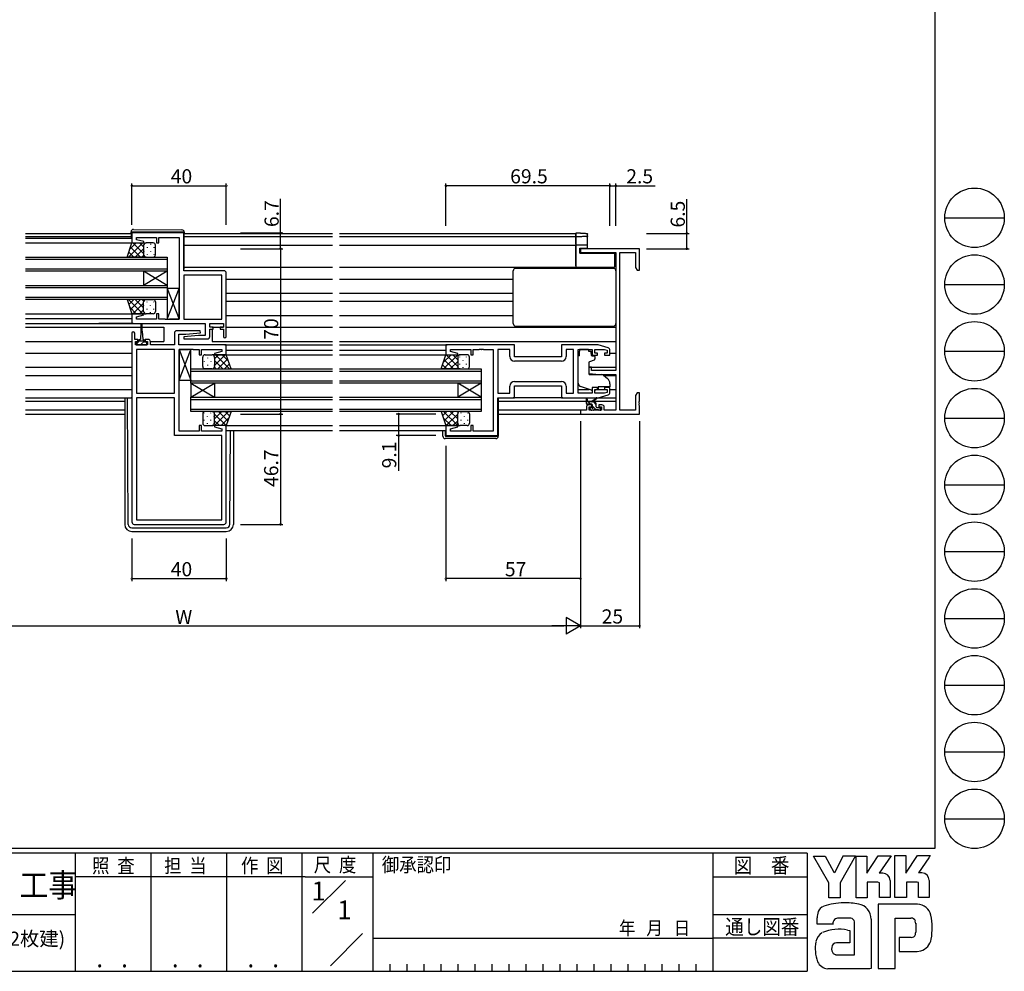
# Model space of a CAD drawing. Extents: x 0 to 1133, y 0 to 806.
# Drawn here: x 716 to 1133, y 0 to 403 of the extents above; entities that cross this region are included whole.
import ezdxf
from ezdxf.enums import TextEntityAlignment as Align

# ---------------------------------------------------------------- set-up
doc = ezdxf.new("R2010")
doc.units = 0
for name, color, linetype in [('USER1', 3, 'CONTINUOUS'), ('YKK_11', 7, 'CONTINUOUS'), ('YKK_12', 2, 'CONTINUOUS'), ('YKK_13', 4, 'CONTINUOUS'), ('YKK_D', 6, 'CONTINUOUS'), ('YKK_ZWAK', 7, 'CONTINUOUS')]:
    doc.layers.add(name, color=color, linetype=linetype)
doc.styles.get("Standard").update_dxf_attribs({"font": 'ROMANS.SHX', "bigfont": 'EXTFONT.SHX'})
doc.styles.add('YKK_OSSTYLE1', font='romans.shx', dxfattribs={"width": 0.9, "bigfont": 'EXTFONT.SHX'})

# ---------------------------------------------------------------- blocks, each defined once
blk = doc.blocks.new('A201')
at = {"layer": 'YKK_ZWAK', "color": 254, "linetype": 'Continuous'}
for p, q in [((571, 410), (571, 35)), ((571, 35), (21, 35)), ((544, 34), (21, 34)), ((389, 34), (389, 9)), ((437, 34), (437, 9)), ((452, 34), (452, 9)), ((524, 34), (524, 9)), ((544, 34), (544, 9)), ((551.6, 33.43), (549.77, 29.88)), ((554.19, 33.43), (550.95, 27.7)), ((551.6, 33.43), (554.19, 33.43)), ((554.33, 24.55), (554.33, 33.41)), ((554.33, 33.41), (556.63, 33.41)), ((556.63, 29.77), (559.04, 33.45)), ((556.63, 33.41), (556.63, 29.77)), ((559.04, 33.45), (561.77, 33.45)), ((561.77, 33.45), (559.24, 29.78)), ((562.55, 24.63), (562.55, 33.49)), ((562.55, 33.49), (564.89, 33.49)), ((564.89, 29.78), (567.34, 33.49)), ((564.89, 33.49), (564.89, 29.78)), ((567.34, 33.49), (570.04, 33.49)), ((570.04, 33.49), (569.77, 33.02)), ((548.59, 27.71), (545.31, 33.35)), ((545.31, 33.35), (547.82, 33.35)), ((547.82, 33.35), (549.62, 29.99)), ((569.77, 33.02), (567.54, 29.84)), ((549.62, 29.99), (549.77, 29.88)), ((559.99, 29.78), (559.24, 29.78)), ((568.29, 29.84), (567.54, 29.84)), ((548.59, 24.53), (548.59, 27.71)), ((550.95, 27.7), (550.95, 24.53)), ((558.98, 27.87), (556.7, 27.87)), ((556.7, 27.87), (556.7, 24.55)), ((559.29, 27.75), (558.98, 27.87)), ((559.29, 24.61), (559.29, 27.75)), ((561.53, 28.24), (561.53, 24.61)), ((567.26, 27.89), (564.99, 27.89)), ((564.99, 27.89), (564.99, 24.63)), ((567.57, 27.77), (567.26, 27.89)), ((567.57, 24.65), (567.57, 27.77)), ((569.83, 28.24), (569.83, 24.65)), ((550.95, 24.53), (548.59, 24.53)), ((556.7, 24.55), (554.33, 24.55)), ((559.02, 23.22), (559.02, 9.57)), ((567.3, 23.22), (559.02, 23.22)), ((561.53, 24.61), (559.29, 24.61)), ((564.99, 24.63), (562.55, 24.63)), ((567.57, 24.68), (567.61, 24.65)), ((569.83, 24.65), (567.57, 24.65)), ((524, 21), (544, 21)), ((546.08, 18.95), (546.08, 20.33)), ((549.41, 18.95), (546.08, 18.95)), ((553.25, 20.28), (550.61, 20.23)), ((554.02, 12.52), (554.02, 19.47)), ((557.51, 20.01), (557.51, 9.59)), ((562.61, 9.57), (562.61, 20.24)), ((562.61, 20.24), (565.93, 20.24)), ((566.98, 19.17), (566.99, 17.29)), ((552.55, 17.73), (553.05, 17.62)), ((553.05, 17.62), (553.05, 15.05)), ((452, 16), (524, 16)), ((553.05, 15.05), (550.2, 15.05)), ((566.01, 16.15), (563.48, 16.15)), ((563.48, 16.15), (563.48, 13.2)), ((550, 12.52), (554.02, 12.52)), ((553.71, 12.52), (553.96, 12.52)), ((554.02, 12.52), (554.02, 12.52)), ((563.48, 13.2), (567.28, 13.2)), ((567.28, 13.2), (568.06, 13.37)), ((21, 9), (544, 9)), ((549.41, 9.53), (548.34, 9.53)), ((557.28, 9.55), (549.41, 9.53)), ((557.51, 9.59), (557.28, 9.55)), ((559.02, 9.57), (562.05, 9.57)), ((562.05, 9.57), (562.61, 9.57))]:
    blk.add_line(p, q, dxfattribs=at)
at = {"layer": 'YKK_ZWAK', "color": 8, "linetype": 'Continuous'}
for p, q in [((573.13, 168.56), (585.73, 168.56)), ((573.13, 154.42), (585.73, 154.42)), ((573.13, 140.28), (585.73, 140.28)), ((573.13, 126.14), (585.73, 126.14)), ((573.13, 112), (585.73, 112)), ((573.13, 97.86), (585.73, 97.86)), ((573.13, 83.72), (585.73, 83.72)), ((573.13, 69.58), (585.73, 69.58)), ((573.13, 55.44), (585.73, 55.44)), ((573.13, 41.3), (585.73, 41.3))]:
    blk.add_line(p, q, dxfattribs=at)
at = {"layer": 'YKK_ZWAK', "color": 131, "linetype": 'Continuous'}
for p, q in [((405, 34), (405, 9)), ((421, 34), (421, 9)), ((437.7, 29), (389, 29)), ((437.7, 29), (452, 29)), ((439.26, 21.33), (446.19, 28.25)), ((524, 29), (544, 29)), ((297, 21), (389, 21)), ((443.05, 10.18), (449.85, 16.98)), ((544, 16), (524, 16)), ((455.6, 10.5), (455.6, 9)), ((459.2, 10.5), (459.2, 9)), ((462.8, 10.5), (462.8, 9)), ((466.4, 10.5), (466.4, 9)), ((470, 10.5), (470, 9)), ((473.6, 10.5), (473.6, 9)), ((477.2, 10.5), (477.2, 9)), ((480.8, 10.5), (480.8, 9)), ((484.4, 10.5), (484.4, 9)), ((488, 10.5), (488, 9)), ((491.6, 10.5), (491.6, 9)), ((495.2, 10.5), (495.2, 9)), ((498.8, 10.5), (498.8, 9)), ((502.4, 10.5), (502.4, 9)), ((506, 10.5), (506, 9)), ((509.6, 10.5), (509.6, 9)), ((513.2, 10.5), (513.2, 9)), ((516.8, 10.5), (516.8, 9)), ((520.4, 10.5), (520.4, 9))]:
    blk.add_line(p, q, dxfattribs=at)
at = {"layer": 'YKK_ZWAK', "color": 8, "linetype": 'Continuous'}
for centre in [(579.43, 168.56), (579.43, 154.42), (579.43, 140.28), (579.43, 126.14), (579.43, 112), (579.43, 97.86), (579.43, 83.72), (579.43, 69.58), (579.43, 55.44), (579.43, 41.3)]:
    blk.add_circle(centre, 6.3, dxfattribs=at)
at = {"layer": 'YKK_ZWAK', "color": 254, "linetype": 'Continuous'}
for centre, radius, start, end in [((559.99, 28.24), 1.54, 0.0017, 89.996), ((568.29, 28.29), 1.54, 0.0017, 89.996), ((551.66, 10.86), 12.63, 89.8916, 109.3085), ((552.03, 8.67), 14.82, 78.7801, 91.4694), ((554.38, 20.07), 3.18, 40.6642, 80.3169), ((567.19, 20.11), 3.1, 14.4457, 87.0875), ((549.69, 20.31), 3.6, 158.4108, 179.7178), ((548, 21.1), 1.75, 109.0213, 161.5126), ((554.22, 20.08), 3.29, 358.7806, 38.7656), ((555.55, 18.15), 14.9, 350.9903, 10.6762), ((550.91, 18.99), 1.51, 138.4638, 181.7136), ((550.51, 19.02), 1.21, 85.5055, 126.7804), ((552.9, 19.18), 1.16, 14.7552, 72.4499), ((566.05, 19.37), 0.878, 16.4312, 96.9166), ((564.38, 18.85), 2.62, 4.9342, 17.0355), ((548.59, 14.77), 2.79, 121.8271, 169.0847), ((550.8, 8.39), 9.51, 79.381, 112.0583), ((566.01, 17.08), 0.933, 269.9547, 342.9014), ((564.36, 17.54), 2.64, 343.6902, 354.7536), ((553.61, 13.72), 7.92, 168.7637, 199.8008), ((550.21, 14.01), 1.03, 90.3395, 178.0364), ((567.24, 16.32), 3.07, 285.4429, 349.9045), ((550.84, 13.77), 1.69, 171.082, 216.7192), ((550.18, 13.6), 1.09, 230.9728, 260.7549), ((548.6, 12.25), 2.73, 207.3144, 263.5946)]:
    blk.add_arc(centre, radius, start, end, dxfattribs=at)
at = {"layer": 'YKK_ZWAK', "color": 131, "linetype": 'Continuous', "style": 'YKK_OSSTYLE1', "width": 0.9}
for s, height, p in [('尺  度', 3, (439.51, 30.04)), ('御承認印', 3, (453.91, 30.05)), ('図\u3000番', 3.2, (528.43, 29.81)), ('照  査', 3, (392.56, 29.87)), ('担  当', 3, (407.82, 29.87)), ('作  図', 3, (424.09, 29.88)), ('年   月   日', 2.828, (504.13, 16.74)), ('通し図番', 3.2, (526.63, 16.8)), (' ． ．', 3.5, (392.18, 9.75)), (' ． ．', 3.5, (408.18, 9.75)), (' ． ．', 3.5, (424.18, 9.75))]:
    blk.add_text(s, height=height, dxfattribs=at).set_placement(p)
at = {"layer": 'YKK_ZWAK', "color": 254, "linetype": 'Continuous', "style": 'YKK_OSSTYLE1', "width": 0.9}
blk.add_text('工事', height=5, dxfattribs=at).set_placement((377.17, 24.75))

msp = doc.modelspace()

# ---------------------------------------------------------------- linework, layer by layer
at = {"layer": 'YKK_11', "color": 0, "linetype": 'ByBlock', "lineweight": -2}
for p, q in [((785.96, 312.68), (763.96, 312.68)), ((763.96, 312.68), (763.96, 308.48)), ((765.89, 309.83), (765.89, 310.75)), ((765.89, 310.75), (774.46, 310.75)), ((768.99, 309), (765.89, 309.83)), ((768.92, 308.48), (768.99, 309)), ((774.46, 310.75), (774.46, 308.48)), ((775.46, 308.48), (775.46, 310.75)), ((775.46, 310.75), (783.96, 310.75)), ((783.96, 310.75), (783.96, 276.21)), ((785.96, 296.68), (785.96, 312.68)), ((763.96, 308.48), (768.92, 308.48)), ((774.46, 308.48), (775.46, 308.48)), ((978.96, 305.98), (953.96, 305.98)), ((953.96, 305.98), (953.96, 304.35)), ((978.96, 296.98), (978.96, 305.98)), ((953.96, 304.35), (968.96, 304.35)), ((968.96, 304.35), (968.96, 254.48)), ((970.59, 237.61), (970.59, 304.35)), ((970.59, 304.35), (977.33, 304.35)), ((977.33, 304.35), (977.33, 298.07)), ((802.96, 296.68), (785.96, 296.68)), ((977.33, 298.07), (977.96, 296.98)), ((977.96, 296.98), (978.96, 296.98)), ((785.96, 294.75), (785.96, 276.21)), ((802.03, 294.75), (785.96, 294.75)), ((785.96, 294.75), (785.96, 276.21)), ((802.03, 276.21), (802.03, 294.75)), ((803.96, 268.88), (803.96, 295.68)), ((768.92, 278.48), (763.96, 278.48)), ((763.96, 278.48), (763.96, 274.28)), ((765.89, 277.13), (768.99, 277.96)), ((765.89, 276.21), (765.89, 277.13)), ((774.46, 276.21), (765.89, 276.21)), ((768.99, 277.96), (768.92, 278.48)), ((775.46, 278.48), (774.46, 278.48)), ((774.46, 278.48), (774.46, 276.21)), ((775.46, 276.21), (775.46, 278.48)), ((778.01, 276.21), (775.46, 276.21)), ((778.19, 276.09), (778.01, 276.21)), ((778.74, 276.09), (778.19, 276.09)), ((778.92, 276.21), (778.74, 276.09)), ((779.01, 276.21), (778.92, 276.21)), ((779.19, 276.09), (779.01, 276.21)), ((779.74, 276.09), (779.19, 276.09)), ((779.92, 276.21), (779.74, 276.09)), ((783.96, 276.21), (779.92, 276.21)), ((785.96, 276.21), (802.03, 276.21)), ((763.96, 274.28), (795.03, 274.28)), ((792.94, 271.28), (782.96, 271.28)), ((792.98, 270.32), (792.94, 271.28)), ((795.03, 274.28), (795.03, 269.28)), ((796.96, 272.78), (796.96, 274.28)), ((796.96, 274.28), (802.76, 274.28)), ((798.36, 272.78), (796.96, 272.78)), ((796.96, 268.78), (796.96, 271.98)), ((796.96, 271.98), (798.36, 271.98)), ((798.36, 271.98), (798.36, 272.78)), ((802.76, 272.78), (801.36, 272.78)), ((801.36, 272.78), (801.36, 271.98)), ((801.36, 271.98), (802.76, 271.98)), ((802.76, 274.28), (802.76, 272.78)), ((802.76, 271.98), (802.76, 268.88)), ((763.96, 270.18), (763.96, 190.28)), ((765.16, 267.58), (765.16, 270.18)), ((766.56, 267.58), (765.16, 267.58)), ((766.56, 266.78), (766.56, 267.58)), ((770.86, 267.58), (769.56, 267.58)), ((769.56, 267.58), (769.56, 266.78)), ((781.96, 270.28), (781.96, 265.28)), ((783.89, 265.28), (783.89, 269.78)), ((783.89, 269.78), (786.77, 269.78)), ((792.16, 269.28), (785.94, 268.74)), ((785.94, 268.74), (785.99, 267.78)), ((785.99, 267.78), (795.96, 267.78)), ((786.77, 269.78), (792.98, 270.32)), ((795.03, 269.28), (792.16, 269.28)), ((765.46, 265.28), (765.46, 266.78)), ((765.46, 266.78), (766.56, 266.78)), ((770.66, 265.28), (765.46, 265.28)), ((765.89, 263.35), (765.89, 244.81)), ((781.96, 263.35), (765.89, 263.35)), ((765.89, 263.35), (765.89, 244.81)), ((769.56, 266.78), (770.66, 266.78)), ((770.66, 266.78), (770.66, 265.28)), ((771.86, 265.28), (771.86, 266.58)), ((781.96, 265.28), (771.86, 265.28)), ((781.96, 244.81), (781.96, 263.35)), ((803.96, 265.28), (783.89, 265.28)), ((783.96, 228.81), (783.96, 263.35)), ((783.96, 263.35), (788.01, 263.35)), ((788.01, 263.35), (788.19, 263.47)), ((788.19, 263.47), (788.74, 263.47)), ((788.74, 263.47), (788.92, 263.35)), ((788.92, 263.35), (789.01, 263.35)), ((789.01, 263.35), (789.19, 263.47)), ((789.19, 263.47), (789.74, 263.47)), ((789.74, 263.47), (789.92, 263.35)), ((789.92, 263.35), (792.46, 263.35)), ((792.46, 263.35), (792.46, 261.08)), ((793.46, 261.08), (793.46, 263.35)), ((793.46, 263.35), (802.03, 263.35)), ((802.03, 263.35), (802.03, 262.43)), ((803.96, 261.08), (803.96, 265.28)), ((925.96, 265.28), (896.96, 265.28)), ((896.96, 265.28), (896.96, 261.08)), ((898.89, 262.43), (898.89, 263.35)), ((898.89, 263.35), (907.46, 263.35)), ((907.46, 263.35), (907.46, 261.08)), ((908.46, 261.08), (908.46, 263.35)), ((908.46, 263.35), (911.01, 263.35)), ((911.01, 263.35), (911.19, 263.47)), ((911.19, 263.47), (911.74, 263.47)), ((911.74, 263.47), (911.92, 263.35)), ((911.92, 263.35), (912.01, 263.35)), ((912.01, 263.35), (912.19, 263.47)), ((912.19, 263.47), (912.74, 263.47)), ((912.74, 263.47), (912.92, 263.35)), ((912.92, 263.35), (916.96, 263.35)), ((916.96, 263.35), (916.96, 228.81)), ((924.03, 263.35), (918.96, 263.35)), ((918.96, 263.35), (918.96, 244.81)), ((924.03, 260.35), (924.03, 263.35)), ((925.96, 260.28), (925.96, 265.28)), ((961.46, 265.28), (945.96, 265.28)), ((945.96, 265.28), (945.96, 260.28)), ((951.03, 263.35), (947.89, 263.35)), ((947.89, 263.35), (947.89, 260.35)), ((951.03, 244.81), (951.03, 263.35)), ((952.96, 244.81), (952.96, 263.35)), ((952.96, 263.35), (958.86, 263.35)), ((958.86, 263.35), (958.86, 260.98)), ((960.06, 261.78), (960.06, 263.35)), ((960.06, 263.35), (964.07, 263.35)), ((965.75, 264), (961.46, 265.28)), ((964.07, 263.35), (965.26, 262.99)), ((965.26, 262.99), (965.26, 261.78)), ((966.46, 260.98), (966.46, 263.04)), ((792.46, 261.08), (793.46, 261.08)), ((802.03, 262.43), (798.93, 261.6)), ((798.93, 261.6), (799, 261.08)), ((799, 261.08), (803.96, 261.08)), ((896.96, 261.08), (901.92, 261.08)), ((901.99, 261.6), (898.89, 262.43)), ((901.92, 261.08), (901.99, 261.6)), ((907.46, 261.08), (908.46, 261.08)), ((945.96, 260.28), (925.96, 260.28)), ((958.86, 260.98), (961.16, 260.98)), ((961.16, 261.78), (960.06, 261.78)), ((961.16, 260.98), (961.16, 261.78)), ((965.26, 261.78), (964.16, 261.78)), ((964.16, 261.78), (964.16, 260.98)), ((964.16, 260.98), (966.46, 260.98)), ((945.89, 258.35), (926.03, 258.35)), ((958.66, 255.78), (957.46, 255.78)), ((957.46, 255.78), (957.46, 253.17)), ((958.66, 254.48), (958.66, 255.78)), ((968.96, 254.48), (958.66, 254.48)), ((957.46, 253.17), (961.96, 252.78)), ((961.96, 252.78), (968.96, 252.78)), ((968.96, 252.78), (968.96, 237.61)), ((924.03, 244.81), (924.03, 247.81)), ((925.96, 242.88), (925.96, 247.88)), ((925.96, 247.88), (945.96, 247.88)), ((926.03, 249.81), (945.89, 249.81)), ((926.03, 249.81), (945.89, 249.81)), ((945.96, 247.88), (945.96, 242.88)), ((947.89, 247.81), (947.89, 244.81)), ((961.16, 247.18), (958.86, 247.18)), ((958.86, 247.18), (958.86, 244.81)), ((960.06, 244.81), (960.06, 246.38)), ((960.06, 246.38), (961.16, 246.38)), ((961.16, 246.38), (961.16, 247.18)), ((966.46, 247.18), (964.16, 247.18)), ((964.16, 247.18), (964.16, 246.38)), ((964.16, 246.38), (965.26, 246.38)), ((965.26, 246.38), (965.26, 245.17)), ((966.46, 245.13), (966.46, 247.18)), ((765.89, 244.81), (781.96, 244.81)), ((765.89, 242.88), (765.89, 191.21)), ((781.96, 242.88), (765.89, 242.88)), ((765.89, 242.88), (765.89, 191.21)), ((781.96, 226.88), (781.96, 242.88)), ((918.96, 244.81), (924.03, 244.81)), ((918.96, 226.88), (918.96, 242.88)), ((918.96, 242.88), (925.96, 242.88)), ((945.96, 242.88), (961.46, 242.88)), ((947.89, 244.81), (951.03, 244.81)), ((958.86, 244.81), (952.96, 244.81)), ((964.07, 244.81), (960.06, 244.81)), ((961.46, 242.88), (965.75, 244.17)), ((965.26, 245.17), (964.07, 244.81)), ((977.96, 244.98), (977.33, 243.89)), ((977.33, 243.89), (977.33, 237.61)), ((978.96, 244.98), (977.96, 244.98)), ((978.96, 241.44), (978.96, 244.98)), ((956.46, 238.88), (956.46, 237.61)), ((958.76, 239.88), (957.46, 239.88)), ((957.66, 237.61), (957.66, 239.08)), ((957.66, 239.08), (958.76, 239.08)), ((958.76, 239.08), (958.76, 239.88)), ((963.06, 239.88), (961.76, 239.88)), ((961.76, 239.88), (961.76, 239.08)), ((961.76, 239.08), (962.86, 239.08)), ((962.86, 239.08), (962.86, 237.61)), ((964.06, 237.61), (964.06, 238.88)), ((978.84, 241.26), (978.96, 241.44)), ((978.84, 240.71), (978.84, 241.26)), ((978.96, 240.52), (978.84, 240.71)), ((978.84, 240.26), (978.96, 240.44)), ((978.84, 239.71), (978.84, 240.26)), ((978.96, 239.52), (978.84, 239.71)), ((978.96, 240.44), (978.96, 240.52)), ((978.96, 235.98), (978.96, 239.52)), ((956.46, 237.61), (953.96, 237.61)), ((953.96, 237.61), (953.96, 235.98)), ((953.96, 235.98), (978.96, 235.98)), ((962.86, 237.61), (957.66, 237.61)), ((968.96, 237.61), (964.06, 237.61)), ((977.33, 237.61), (970.59, 237.61)), ((793.46, 231.08), (792.46, 231.08)), ((792.46, 231.08), (792.46, 228.81)), ((793.46, 228.81), (793.46, 231.08)), ((799, 231.08), (798.93, 230.56)), ((798.93, 230.56), (802.03, 229.73)), ((803.96, 231.08), (799, 231.08)), ((802.03, 229.73), (802.03, 228.81)), ((803.96, 190.28), (803.96, 231.08)), ((901.92, 231.08), (896.96, 231.08)), ((896.96, 231.08), (896.96, 226.88)), ((898.89, 229.73), (901.99, 230.56)), ((898.89, 228.81), (898.89, 229.73)), ((901.99, 230.56), (901.92, 231.08)), ((908.46, 231.08), (907.46, 231.08)), ((907.46, 231.08), (907.46, 228.81)), ((908.46, 228.81), (908.46, 231.08)), ((802.03, 226.88), (781.96, 226.88)), ((792.46, 228.81), (783.96, 228.81)), ((802.03, 228.81), (793.46, 228.81)), ((802.03, 191.21), (802.03, 226.88)), ((896.96, 226.88), (918.96, 226.88)), ((907.46, 228.81), (898.89, 228.81)), ((916.96, 228.81), (908.46, 228.81)), ((764.96, 189.28), (802.96, 189.28)), ((765.89, 191.21), (802.03, 191.21))]:
    msp.add_line(p, q, dxfattribs=at)
for centre, radius, start, end in [((802.96, 295.68), 1, 0, 90), ((782.96, 270.28), 1, 90, 180), ((764.56, 270.18), 0.6, 360, 180), ((770.86, 266.58), 1, 0, 90), ((795.96, 268.78), 1, 270, 360), ((803.36, 268.88), 0.6, 180, 0), ((965.46, 263.04), 1, 360, 73.3007), ((926.03, 260.35), 2, 180, 270), ((945.89, 260.35), 2, 270, 360), ((926.03, 247.81), 2, 90, 180), ((945.89, 247.81), 2, 0, 90), ((965.46, 245.13), 1, 286.6993, 0), ((957.46, 238.88), 1, 90, 180), ((963.06, 238.88), 1, 0, 90), ((764.96, 190.28), 1, 180, 270), ((802.96, 190.28), 1, 270, 360)]:
    msp.add_arc(centre, radius, start, end, dxfattribs=at)
at = {"layer": 'YKK_12'}
for p, q in [((718.96, 312.48), (763.66, 312.48)), ((763.66, 311.08), (718.96, 311.08)), ((718.96, 310.48), (763.96, 310.48)), ((786.16, 312.48), (848.96, 312.48)), ((848.96, 311.08), (786.16, 311.08)), ((851.96, 312.48), (951.96, 312.48)), ((951.96, 311.08), (851.96, 311.08)), ((951.96, 312.48), (951.96, 298.18)), ((718.96, 308.48), (763.96, 308.48)), ((786.16, 307.58), (848.96, 307.58)), ((851.96, 307.58), (951.96, 307.58)), ((718.96, 302.48), (778.96, 302.48)), ((778.96, 301.48), (718.96, 301.48)), ((778.96, 302.48), (778.96, 296.48)), ((718.96, 297.48), (778.96, 297.48)), ((778.96, 296.48), (718.96, 296.48)), ((768.96, 296.48), (768.96, 290.48)), ((778.96, 296.48), (768.96, 290.48)), ((778.96, 290.48), (768.96, 296.48)), ((778.96, 296.48), (778.96, 290.48)), ((786.16, 298.18), (848.96, 298.18)), ((851.96, 298.18), (951.96, 298.18)), ((803.96, 293.18), (848.96, 293.18)), ((851.96, 293.18), (925.46, 293.18)), ((718.96, 290.48), (778.96, 290.48)), ((778.96, 289.48), (718.96, 289.48)), ((778.96, 290.48), (778.96, 284.48)), ((718.96, 285.48), (778.96, 285.48)), ((778.96, 284.48), (718.96, 284.48)), ((803.96, 287.23), (848.96, 287.23)), ((803.96, 283.73), (848.96, 283.73)), ((851.96, 287.23), (925.46, 287.23)), ((851.96, 283.73), (925.46, 283.73)), ((718.96, 278.48), (764.46, 278.48)), ((718.96, 276.48), (763.96, 276.48)), ((803.96, 277.78), (848.96, 277.78)), ((851.96, 277.78), (925.46, 277.78)), ((718.96, 274.28), (738.47, 274.28)), ((718.96, 274.28), (764.46, 274.28)), ((718.96, 272.78), (767.81, 272.78)), ((764.46, 274.28), (749.96, 274.28)), ((768.31, 272.78), (777.46, 272.78)), ((777.46, 272.78), (777.46, 266.78)), ((797.96, 272.78), (802.76, 272.78)), ((797.96, 271.98), (797.96, 266.78)), ((803.96, 272.78), (848.96, 272.78)), ((851.96, 272.78), (968.96, 272.78)), ((718.96, 266.78), (763.96, 266.78)), ((771.84, 266.78), (777.46, 266.78)), ((797.96, 266.78), (848.96, 266.78)), ((803.36, 265.28), (803.46, 265.28)), ((803.46, 265.28), (848.96, 265.28)), ((803.96, 263.08), (848.96, 263.08)), ((851.96, 266.78), (968.96, 266.78)), ((851.96, 265.28), (897.46, 265.28)), ((851.96, 263.08), (896.96, 263.08)), ((718.96, 261.78), (763.96, 261.78)), ((803.72, 261.08), (848.96, 261.08)), ((851.96, 261.08), (897.46, 261.08)), ((966.46, 261.78), (968.96, 261.78)), ((718.96, 255.83), (763.96, 255.83)), ((788.96, 255.08), (848.96, 255.08)), ((788.96, 249.08), (788.96, 255.08)), ((851.96, 255.08), (911.96, 255.08)), ((911.96, 255.08), (911.96, 249.08)), ((957.46, 255.83), (968.96, 255.83)), ((718.96, 252.33), (763.96, 252.33)), ((848.96, 254.08), (788.96, 254.08)), ((911.96, 254.08), (851.96, 254.08)), ((963.9, 252.33), (968.96, 252.33)), ((718.96, 246.38), (763.96, 246.38)), ((788.96, 250.08), (848.96, 250.08)), ((848.96, 249.08), (788.96, 249.08)), ((788.96, 249.08), (788.96, 243.08)), ((788.96, 249.08), (798.96, 243.08)), ((788.96, 243.08), (798.96, 249.08)), ((798.96, 249.08), (798.96, 243.08)), ((851.96, 250.08), (911.96, 250.08)), ((911.96, 249.08), (851.96, 249.08)), ((901.96, 249.08), (901.96, 243.08)), ((911.96, 249.08), (901.96, 243.08)), ((911.96, 243.08), (901.96, 249.08)), ((911.96, 249.08), (911.96, 243.08)), ((952.96, 246.38), (957.65, 246.38)), ((960.36, 246.38), (964.96, 246.38)), ((966.46, 246.38), (968.96, 246.38)), ((788.96, 243.08), (848.96, 243.08)), ((788.96, 237.08), (788.96, 243.08)), ((848.96, 242.08), (788.96, 242.08)), ((851.96, 243.08), (911.96, 243.08)), ((911.96, 242.08), (851.96, 242.08)), ((911.96, 243.08), (911.96, 237.08)), ((718.96, 241.38), (760.96, 241.38)), ((788.96, 238.08), (848.96, 238.08)), ((851.96, 238.08), (911.96, 238.08)), ((919.16, 241.38), (956.46, 241.38)), ((956.92, 241.38), (958.72, 241.38)), ((959.31, 241.38), (968.96, 241.38)), ((760.96, 237.61), (718.96, 237.61)), ((718.96, 235.98), (760.96, 235.98)), ((848.96, 237.08), (788.96, 237.08)), ((911.96, 237.08), (851.96, 237.08)), ((954.26, 237.61), (919.16, 237.61)), ((919.16, 235.98), (954.26, 235.98)), ((803.46, 231.08), (848.96, 231.08)), ((851.96, 231.08), (897.46, 231.08)), ((803.96, 229.08), (848.96, 229.08)), ((851.96, 229.08), (896.96, 229.08))]:
    msp.add_line(p, q, dxfattribs=at)
at = {"layer": 'YKK_13'}
for p, q in [((763.66, 312.98), (763.66, 313.17)), ((764.17, 312.98), (763.66, 312.98)), ((763.66, 312.68), (763.66, 312.98)), ((785.67, 312.98), (764.17, 312.98)), ((764.67, 314.17), (785.17, 313.99)), ((786.16, 312.98), (785.67, 312.98)), ((786.16, 312.99), (786.16, 312.98)), ((786.16, 312.98), (786.16, 312.68)), ((763.66, 312.68), (763.66, 310.48)), ((786.16, 297.68), (786.16, 312.68)), ((761.96, 302.48), (763.96, 308.48)), ((768.6, 308.48), (762.6, 302.48)), ((764.79, 302.48), (762.67, 304.6)), ((765.77, 308.48), (763.06, 305.78)), ((767.62, 302.48), (763.38, 306.72)), ((763.96, 308.48), (769.96, 308.48)), ((768.96, 303.96), (764.44, 308.48)), ((768.96, 306.02), (765.42, 302.48)), ((768.96, 306.79), (767.27, 308.48)), ((768.96, 307.48), (768.96, 303.48)), ((768.96, 307.48), (768.96, 303.48)), ((769.05, 307.9), (769.05, 307.86)), ((769.05, 305.03), (769.05, 304.83)), ((772.96, 308.48), (769.96, 308.48)), ((770.47, 306.65), (770.47, 306.45)), ((771.88, 308.06), (771.88, 307.86)), ((771.88, 305.03), (771.88, 304.83)), ((773.3, 306.65), (773.3, 306.45)), ((773.96, 303.48), (773.96, 307.48)), ((769.96, 302.48), (761.96, 302.48)), ((769, 303.23), (768.25, 302.48)), ((769.96, 302.48), (772.96, 302.48)), ((770.47, 303.62), (770.47, 303.42)), ((773.3, 303.62), (773.3, 303.42)), ((925.46, 274.28), (925.46, 296.68)), ((928.46, 297.68), (926.46, 297.68)), ((965.96, 297.68), (928.46, 297.68)), ((967.96, 297.68), (965.96, 297.68)), ((968.96, 296.68), (968.96, 274.28)), ((783.96, 289.21), (778.96, 289.21)), ((778.96, 289.21), (778.96, 276.21)), ((778.96, 276.21), (783.96, 289.21)), ((778.96, 289.21), (783.96, 276.21)), ((783.96, 276.21), (783.96, 289.21)), ((769.96, 284.48), (761.96, 284.48)), ((761.96, 284.48), (763.96, 278.48)), ((768.6, 278.48), (762.6, 284.48)), ((764.79, 284.48), (762.67, 282.36)), ((767.62, 284.48), (763.38, 280.24)), ((768.96, 280.94), (765.42, 284.48)), ((769, 283.74), (768.25, 284.48)), ((769.96, 284.48), (772.96, 284.48)), ((765.77, 278.48), (763.06, 281.19)), ((768.96, 283), (764.44, 278.48)), ((768.96, 280.17), (767.27, 278.48)), ((768.96, 279.48), (768.96, 283.48)), ((768.96, 279.48), (768.96, 283.48)), ((769.05, 281.93), (769.05, 282.13)), ((770.47, 283.35), (770.47, 283.55)), ((770.47, 280.32), (770.47, 280.52)), ((771.88, 281.93), (771.88, 282.13)), ((773.3, 283.35), (773.3, 283.55)), ((773.3, 280.32), (773.3, 280.52)), ((773.96, 283.48), (773.96, 279.48)), ((763.96, 278.48), (769.96, 278.48)), ((769.05, 279.07), (769.05, 279.1)), ((772.96, 278.48), (769.96, 278.48)), ((771.88, 278.9), (771.88, 279.1)), ((778.96, 276.21), (783.96, 276.21)), ((767.81, 271.08), (767.56, 267.58)), ((767.81, 274.03), (767.81, 271.08)), ((768.31, 271.08), (768.31, 274.03)), ((768.31, 271.08), (768.56, 267.58)), ((926.46, 273.28), (967.96, 273.28)), ((766.81, 266.38), (766.81, 267.18)), ((767.04, 266.88), (766.81, 266.66)), ((769.31, 266.88), (766.81, 266.88)), ((767.21, 267.58), (767.56, 267.58)), ((769.29, 266.88), (768.06, 265.66)), ((768.56, 267.58), (768.91, 267.58)), ((769.31, 267.18), (769.31, 266.38)), ((766.54, 266.38), (765.76, 265.61)), ((766.81, 266.38), (765.76, 266.38)), ((765.76, 266.38), (765.76, 265.28)), ((765.76, 265.28), (770.36, 265.28)), ((768.06, 265.66), (767.69, 265.28)), ((770.36, 266.38), (769.31, 266.38)), ((770.36, 265.72), (769.93, 265.28)), ((770.36, 265.28), (770.36, 266.38)), ((788.96, 263.35), (783.96, 263.35)), ((783.96, 263.35), (783.96, 250.35)), ((783.96, 250.35), (788.96, 263.35)), ((783.96, 263.35), (788.96, 250.35)), ((788.96, 250.35), (788.96, 263.35)), ((957.36, 263.35), (953.56, 263.35)), ((953.56, 263.35), (953.56, 262.68)), ((957.36, 263.35), (957.36, 262.68)), ((793.96, 256.08), (793.96, 260.08)), ((794.96, 261.08), (797.96, 261.08)), ((796.04, 259.83), (796.04, 259.63)), ((803.96, 261.08), (797.96, 261.08)), ((798.87, 259.83), (798.87, 259.63)), ((798.96, 259.39), (800.66, 261.08)), ((798.96, 256.56), (803.48, 261.08)), ((798.96, 260.08), (798.96, 256.08)), ((798.96, 260.08), (798.96, 256.08)), ((798.96, 258.62), (802.5, 255.08)), ((799.33, 261.08), (805.33, 255.08)), ((800.31, 255.08), (804.55, 259.32)), ((802.16, 261.08), (804.87, 258.38)), ((805.96, 255.08), (803.96, 261.08)), ((894.96, 255.08), (896.96, 261.08)), ((899.17, 261.08), (895.86, 257.78)), ((902, 261.08), (896, 255.08)), ((900.22, 255.08), (896.28, 259.02)), ((896.96, 261.08), (902.96, 261.08)), ((901.96, 256.16), (897.04, 261.08)), ((901.96, 258.99), (899.87, 261.08)), ((901.96, 260.08), (901.96, 256.08)), ((901.96, 260.08), (901.96, 256.08)), ((902.73, 261.05), (902.7, 261.08)), ((902.73, 260.26), (902.73, 260.06)), ((905.96, 261.08), (902.96, 261.08)), ((904.15, 258.85), (904.15, 258.65)), ((905.56, 260.26), (905.56, 260.06)), ((906.96, 256.08), (906.96, 260.08)), ((953.56, 260.68), (952.96, 260.68)), ((952.96, 249.13), (952.96, 260.68)), ((953.56, 261.68), (953.56, 262.68)), ((953.56, 260.68), (953.56, 261.68)), ((957.36, 262.68), (958.53, 262.68)), ((959.74, 258.86), (957.73, 258.13)), ((958.53, 261.68), (958.53, 262.68)), ((958.53, 261.68), (958.53, 260.98)), ((958.83, 260.68), (959.76, 260.68)), ((960.06, 260.38), (960.06, 259.33)), ((794.63, 258.42), (794.63, 258.22)), ((794.63, 255.39), (794.63, 255.19)), ((797.96, 255.08), (794.96, 255.08)), ((796.04, 256.8), (796.04, 256.6)), ((797.46, 258.42), (797.46, 258.22)), ((797.46, 255.39), (797.46, 255.19)), ((797.96, 255.08), (805.96, 255.08)), ((798.87, 256.8), (798.87, 256.6)), ((798.93, 255.83), (799.68, 255.08)), ((803.14, 255.08), (805.26, 257.2)), ((902.96, 255.08), (894.96, 255.08)), ((897.39, 255.08), (895.57, 256.9)), ((901.96, 258.22), (898.82, 255.08)), ((902.12, 255.55), (901.65, 255.08)), ((902.73, 257.23), (902.73, 257.03)), ((902.96, 255.08), (905.96, 255.08)), ((904.15, 255.82), (904.15, 255.62)), ((905.56, 257.23), (905.56, 257.03)), ((957.46, 257.68), (957.46, 253.08)), ((783.96, 250.35), (788.96, 250.35)), ((957.68, 252.78), (963.07, 252.73)), ((963.7, 252.5), (965.39, 251.08)), ((958.59, 246.04), (953.95, 247.72)), ((960.16, 246.07), (960.81, 246.38)), ((961.12, 246.52), (961.46, 246.68)), ((966.46, 247.48), (961.46, 247.48)), ((961.46, 247.48), (961.46, 247.18)), ((961.46, 247.18), (961.46, 246.68)), ((966.46, 248.78), (966.46, 247.48)), ((718.96, 242.88), (763.96, 242.88)), ((760.96, 242.88), (760.96, 189.28)), ((762.46, 189.28), (762.17, 242.88)), ((763.96, 242.88), (763.66, 242.88)), ((918.96, 242.38), (919.16, 242.38)), ((919.16, 242.38), (919.16, 226.88)), ((946.46, 242.88), (925.46, 242.88)), ((956.46, 240.41), (956.46, 242.41)), ((956.76, 242.24), (956.96, 241.11)), ((958.36, 241.11), (960.58, 242.79)), ((958.96, 241.11), (960.78, 242.51)), ((961.39, 242.88), (968.96, 242.88)), ((959.66, 241.11), (956.46, 241.11)), ((958.76, 240.11), (956.76, 240.11)), ((958.26, 240.11), (957.26, 241.11)), ((958.55, 237.7), (958.05, 238.2)), ((958.26, 238.71), (958.6, 238.71)), ((959.06, 239.17), (959.06, 239.81)), ((960.56, 237.81), (959.06, 239.3)), ((960.66, 239.95), (959.5, 241.11)), ((961.66, 237.81), (959.56, 237.81)), ((960.66, 239.01), (960.66, 240.11)), ((960.96, 238.71), (962.36, 238.71)), ((962.66, 237.95), (961.9, 238.71)), ((962.66, 238.41), (962.66, 237.91)), ((793.96, 236.08), (793.96, 232.08)), ((794.63, 236.35), (794.63, 236.55)), ((794.63, 233.32), (794.63, 233.52)), ((797.96, 237.08), (794.96, 237.08)), ((796.04, 234.93), (796.04, 235.13)), ((797.46, 236.35), (797.46, 236.55)), ((797.46, 233.32), (797.46, 233.52)), ((797.96, 237.08), (805.96, 237.08)), ((798.81, 236.62), (799.28, 237.08)), ((798.87, 234.93), (798.87, 235.13)), ((798.93, 231.08), (804.93, 237.08)), ((798.96, 233.94), (802.1, 237.08)), ((798.96, 232.08), (798.96, 236.08)), ((798.96, 232.08), (798.96, 236.08)), ((798.96, 236), (803.88, 231.08)), ((800.71, 237.08), (804.65, 233.14)), ((801.76, 231.08), (805.07, 234.39)), ((803.54, 237.08), (805.36, 235.26)), ((805.96, 237.08), (803.96, 231.08)), ((902.96, 237.08), (894.96, 237.08)), ((894.96, 237.08), (896.96, 231.08)), ((897.39, 237.08), (895.57, 235.26)), ((899.17, 231.08), (895.86, 234.39)), ((902, 231.08), (896, 237.08)), ((900.22, 237.08), (896.28, 233.14)), ((901.96, 236), (897.04, 231.08)), ((901.96, 233.94), (898.82, 237.08)), ((902.12, 236.62), (901.65, 237.08)), ((901.96, 232.08), (901.96, 236.08)), ((901.96, 232.08), (901.96, 236.08)), ((902.05, 234.93), (902.05, 235.13)), ((902.96, 237.08), (905.96, 237.08)), ((903.47, 236.35), (903.47, 236.55)), ((903.47, 233.32), (903.47, 233.52)), ((904.88, 234.93), (904.88, 235.13)), ((906.3, 236.35), (906.3, 236.55)), ((906.3, 233.32), (906.3, 233.52)), ((906.96, 236.08), (906.96, 232.08)), ((959.36, 237.61), (958.76, 237.61)), ((962.36, 237.61), (961.86, 237.61)), ((794.96, 231.08), (797.96, 231.08)), ((796.04, 231.9), (796.04, 232.1)), ((803.96, 231.08), (797.96, 231.08)), ((798.2, 231.11), (798.23, 231.08)), ((798.87, 231.9), (798.87, 232.1)), ((798.96, 233.17), (801.06, 231.08)), ((896.96, 231.08), (902.96, 231.08)), ((901.96, 233.17), (899.87, 231.08)), ((902.05, 231.9), (902.05, 232.1)), ((902.73, 231.11), (902.7, 231.08)), ((905.96, 231.08), (902.96, 231.08)), ((904.88, 231.9), (904.88, 232.1)), ((805.47, 189.28), (805.69, 229.08)), ((806.96, 229.08), (806.96, 189.28)), ((895.66, 226.58), (895.66, 229.08)), ((896.66, 229.08), (896.66, 226.88)), ((918.16, 225.58), (896.66, 225.58)), ((896.96, 226.58), (918.66, 226.58)), ((918.66, 226.58), (919.16, 226.58)), ((919.16, 226.88), (919.16, 226.58)), ((763.96, 187.78), (803.97, 187.78)), ((763.96, 186.28), (803.96, 186.28))]:
    msp.add_line(p, q, dxfattribs=at)
at = {"layer": 'YKK_13', "linetype": 'Continuous'}
for p, q in [((954.02, 312.57), (951.97, 312.61)), ((951.97, 312.61), (951.97, 312.31)), ((951.97, 311.51), (951.97, 312.31)), ((951.97, 311.51), (951.97, 311.21)), ((951.97, 311.21), (954.02, 311.24)), ((951.97, 311.08), (951.97, 311.21)), ((956.67, 311.16), (951.97, 311.08)), ((951.97, 311.08), (951.97, 310.78)), ((951.97, 307.88), (951.97, 310.78)), ((956.65, 311.25), (956.67, 311.24)), ((956.97, 311.54), (956.97, 312.18)), ((956.97, 311.45), (956.97, 311.54)), ((956.97, 307.2), (956.97, 311.45)), ((951.97, 307.88), (951.97, 307.58)), ((954, 307.54), (951.97, 307.58)), ((951.97, 307.58), (951.97, 307.28)), ((951.97, 298.78), (951.97, 307.28)), ((953.67, 304.18), (953.67, 306.18)), ((953.67, 306.18), (953.99, 306.18)), ((953.99, 306.18), (956.97, 306.23)), ((956.67, 307.5), (954, 307.54)), ((956.97, 306.23), (956.97, 307.2)), ((953.67, 304.18), (968.47, 304.05)), ((968.47, 298.92), (968.47, 304.05)), ((951.97, 298.78), (951.97, 298.18)), ((951.97, 298.18), (968.47, 298.32)), ((968.47, 298.32), (968.47, 298.92))]:
    msp.add_line(p, q, dxfattribs=at)
at = {"layer": 'YKK_13', "linetype": 'Continuous', "extrusion": (0, 0, -1), "flags": 128}
for points in [[(-954.02, 312.57), (-954.54, 312.56), (-955.04, 312.55), (-955.5, 312.54), (-955.9, 312.53), (-956.23, 312.51), (-956.47, 312.5), (-956.62, 312.49)], [(-954.02, 311.24), (-954.5, 311.25), (-954.96, 311.26), (-955.4, 311.26), (-955.78, 311.26), (-956.11, 311.26), (-956.37, 311.26), (-956.55, 311.25), (-956.65, 311.25)], [(-956.65, 312.49), (-956.77, 312.46), (-956.91, 312.36), (-956.97, 312.18)], [(-956.97, 311.45), (-956.96, 311.4), (-956.95, 311.34), (-956.92, 311.29), (-956.88, 311.25), (-956.84, 311.21), (-956.79, 311.19), (-956.73, 311.17), (-956.67, 311.16)]]:
    msp.add_lwpolyline(points, dxfattribs=at)
at = {"layer": 'YKK_13'}
for centre, radius, start, end in [((764.66, 313.17), 1, 89.5, 180), ((785.16, 312.99), 1, 0, 89.5), ((769.96, 307.48), 1, 90.0001, 180.0001), ((769.96, 307.48), 1, 90.0001, 180.0001), ((772.96, 307.48), 1, 0.0001, 90.0001), ((769.96, 303.48), 1, 180.0001, 270.0001), ((769.96, 303.48), 1, 180.0001, 270.0001), ((772.96, 303.48), 1, 270.0001, 0.0001), ((785.66, 297.68), 0.5, 306.8698, 0), ((926.46, 296.68), 1, 90, 180), ((967.96, 296.68), 1, 0, 90), ((769.96, 283.48), 1, 89.9999, 179.9999), ((769.96, 283.48), 1, 89.9999, 179.9999), ((772.96, 283.48), 1, 359.9999, 89.9999), ((769.96, 279.48), 1, 179.9999, 269.9999), ((769.96, 279.48), 1, 179.9999, 269.9999), ((772.96, 279.48), 1, 269.9999, 359.9999), ((768.06, 274.03), 0.25, 0, 180), ((926.46, 274.28), 1, 180, 270), ((967.96, 274.28), 1, 270, 0), ((767.21, 267.18), 0.4, 90, 180), ((768.91, 267.18), 0.4, 0, 90), ((794.96, 260.08), 1, 89.9999, 179.9999), ((797.96, 260.08), 1, 359.9999, 89.9999), ((797.96, 260.08), 1, 359.9999, 89.9999), ((902.96, 260.08), 1, 90.0001, 180.0001), ((902.96, 260.08), 1, 90.0001, 180.0001), ((905.96, 260.08), 1, 0.0001, 90.0001), ((958.83, 260.98), 0.3, 180, 270), ((959.56, 259.33), 0.5, 290, 360), ((959.76, 260.38), 0.3, 360, 90), ((794.96, 256.08), 1, 179.9999, 269.9999), ((797.96, 256.08), 1, 269.9999, 359.9999), ((797.96, 256.08), 1, 269.9999, 359.9999), ((902.96, 256.08), 1, 180.0001, 270.0001), ((902.96, 256.08), 1, 180.0001, 270.0001), ((905.96, 256.08), 1, 270.0001, 0.0001), ((957.96, 257.68), 0.5, 110, 180), ((957.76, 253.08), 0.3, 180, 269.5), ((963.06, 251.73), 1, 50, 89.5), ((963.46, 248.78), 3, 360, 50), ((954.46, 249.13), 1.5, 180, 250.1467), ((958.93, 246.98), 1, 250.1467, 266.1132), ((959.74, 246.98), 1, 289.203, 295), ((956.66, 242.41), 0.2, 300, 180), ((960.76, 242.71), 0.2, 275.5829, 155.5829), ((956.76, 240.41), 0.3, 180, 270), ((958.26, 238.41), 0.3, 90, 225), ((958.76, 237.91), 0.3, 225, 270), ((958.6, 238.41), 0.3, 33.0557, 90), ((958.76, 239.81), 0.3, 0, 90), ((959.06, 238.71), 0.25, 213.0557, 56.9443), ((959.36, 239.17), 0.3, 180, 236.9443), ((959.36, 237.81), 0.2, 270, 0), ((959.66, 240.11), 1, 0, 90), ((960.96, 239.01), 0.3, 180, 270), ((961.86, 237.81), 0.2, 180, 270), ((962.36, 238.41), 0.3, 0, 90), ((962.36, 237.91), 0.3, 270, 0), ((794.96, 236.08), 1, 90.0001, 180.0001), ((797.96, 236.08), 1, 0.0001, 90.0001), ((797.96, 236.08), 1, 0.0001, 90.0001), ((902.96, 236.08), 1, 89.9999, 179.9999), ((902.96, 236.08), 1, 89.9999, 179.9999), ((905.96, 236.08), 1, 359.9999, 89.9999), ((794.96, 232.08), 1, 180.0001, 270.0001), ((797.96, 232.08), 1, 270.0001, 0.0001), ((797.96, 232.08), 1, 270.0001, 0.0001), ((902.96, 232.08), 1, 179.9999, 269.9999), ((902.96, 232.08), 1, 179.9999, 269.9999), ((905.96, 232.08), 1, 269.9999, 359.9999), ((896.66, 226.58), 1, 180, 270), ((896.96, 226.88), 0.3, 180, 270), ((918.16, 226.58), 1, 270, 360), ((763.96, 189.28), 3, 180, 270), ((763.96, 189.28), 1.5, 180.2772, 270), ((803.96, 189.28), 3, 270, 0), ((803.97, 189.28), 1.5, 270, 359.7228)]:
    msp.add_arc(centre, radius, start, end, dxfattribs=at)
at = {"layer": 'YKK_13', "linetype": 'Continuous'}
for centre, start, end in [((956.67, 311.54), 270.9937, 359.9939), ((956.67, 307.2), 359.9982, 88.9982)]:
    msp.add_arc(centre, 0.3, start, end, dxfattribs=at)
at = {"layer": 'YKK_D'}
for p, q in [((763.96, 316.07), (763.96, 333.68)), ((803.96, 316.07), (803.96, 333.68)), ((896.96, 315.68), (896.96, 333.68)), ((966.46, 315.68), (966.46, 333.68)), ((966.46, 315.68), (966.46, 333.68)), ((968.96, 315.68), (968.96, 333.68)), ((763.96, 332.68), (803.96, 332.68)), ((966.46, 332.68), (896.96, 332.68)), ((966.46, 332.68), (968.96, 332.68)), ((968.96, 332.68), (985.56, 332.68)), ((826.96, 312.68), (826.96, 327.18)), ((998.96, 312.48), (998.96, 326.98)), ((809.96, 312.68), (827.96, 312.68)), ((826.96, 305.98), (826.96, 312.68)), ((981.96, 312.48), (999.96, 312.48)), ((998.96, 305.98), (998.96, 312.48)), ((809.96, 305.98), (827.96, 305.98)), ((809.96, 305.98), (827.96, 305.98)), ((826.96, 305.98), (826.96, 235.98)), ((981.96, 305.98), (999.96, 305.98)), ((809.96, 235.98), (827.96, 235.98)), ((826.96, 235.98), (826.96, 189.28)), ((892.66, 235.98), (875.96, 235.98)), ((876.96, 235.98), (876.96, 226.88)), ((953.96, 232.98), (953.96, 145.28)), ((953.96, 232.98), (953.96, 145.28)), ((978.96, 232.98), (978.96, 145.28)), ((892.66, 226.88), (875.96, 226.88)), ((876.96, 226.88), (876.96, 211.98)), ((896.96, 222.58), (896.96, 165.28)), ((953.96, 222.58), (953.96, 165.28)), ((809.96, 189.28), (827.96, 189.28)), ((763.96, 183.28), (763.96, 165.28)), ((803.96, 183.28), (803.96, 165.28)), ((763.96, 166.28), (803.96, 166.28)), ((953.96, 166.28), (896.96, 166.28)), ((620.96, 146.28), (946.96, 146.28)), ((953.96, 146.28), (978.96, 146.28))]:
    msp.add_line(p, q, dxfattribs=at)
at = {"layer": 'YKK_D', "lineweight": -2}
for p, q in [((953.96, 146.28), (941.84, 146.28)), ((953.96, 146.28), (947.9, 149.78)), ((947.9, 149.78), (947.9, 142.78)), ((953.96, 146.28), (947.9, 142.78))]:
    msp.add_line(p, q, dxfattribs=at)
at = {"layer": 'YKK_D', "linetype": 'ByBlock', "const_width": 0.85}
for points in [[(764.07, 332.68, 1), (763.86, 332.68, 1)], [(803.86, 332.68, 1), (804.07, 332.68, 1)], [(897.07, 332.68, 1), (896.86, 332.68, 1)], [(966.57, 332.68, 1), (966.36, 332.68, 1)], [(966.36, 332.68, 1), (966.57, 332.68, 1)], [(968.86, 332.68, 1), (969.07, 332.68, 1)], [(826.96, 312.57, 1), (826.96, 312.79, 1)], [(998.96, 312.37, 1), (998.96, 312.59, 1)], [(826.96, 306.09, 1), (826.96, 305.87, 1)], [(826.96, 305.87, 1), (826.96, 306.09, 1)], [(998.96, 306.09, 1), (998.96, 305.87, 1)], [(826.96, 236.09, 1), (826.96, 235.87, 1)], [(826.96, 235.87, 1), (826.96, 236.09, 1)], [(876.96, 235.87, 1), (876.96, 236.09, 1)], [(876.96, 226.99, 1), (876.96, 226.77, 1)], [(826.96, 189.39, 1), (826.96, 189.17, 1)], [(764.07, 166.28, 1), (763.86, 166.28, 1)], [(803.86, 166.28, 1), (804.07, 166.28, 1)], [(897.07, 166.28, 1), (896.86, 166.28, 1)], [(953.86, 166.28, 1), (954.07, 166.28, 1)], [(978.86, 146.28, 1), (979.07, 146.28, 1)]]:
    msp.add_lwpolyline(points, format="xyb", close=True, dxfattribs=at)

# ---------------------------------------------------------------- block references
at = {"layer": 'YKK_ZWAK', "xscale": 1.999999999998, "yscale": 1.999999999998, "zscale": 1.999999999998}
msp.add_blockref('A201', (-38, -18), dxfattribs=at)

# ---------------------------------------------------------------- texts
at = {"layer": 'USER1', "color": 3}
msp.add_text('1', height=8, dxfattribs=at).set_placement((840, 30))
for s, height, p in [('1', 8, (854, 26)), ('EXIMA31 T-1 引違い窓【ﾌﾗｯﾄ下枠仕様】(2枚建)', 6, (649.11, 13.79))]:
    msp.add_text(s, height=height, dxfattribs=at).set_placement(p, align=Align.MIDDLE_CENTER)
at = {"layer": 'YKK_D'}
for s, p in [('40', (780.44, 333.68)), ('69.5', (924.19, 333.68)), ('2.5', (973.36, 333.68)), ('40', (780.44, 167.28)), ('57', (921.94, 167.28)), ('W', (782.36, 147.08)), ('25', (962.94, 147.28))]:
    msp.add_text(s, height=6, dxfattribs=at).set_placement(p)
for s, p in [('6.7', (826.16, 315.18)), ('6.5', (998.16, 314.98)), ('70', (825.96, 267.46)), ('9.1', (875.96, 212.98)), ('46.7', (825.96, 205.11))]:
    msp.add_text(s, height=6, rotation=90, dxfattribs=at).set_placement(p)

doc.saveas('drawing.dxf')
